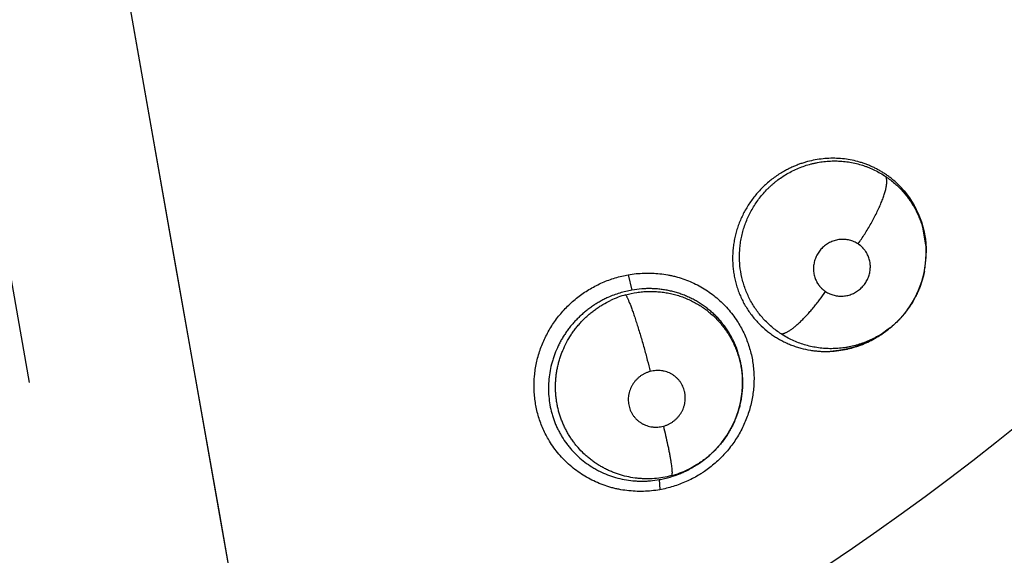
# Model space of a CAD drawing. Units: inches. Extents: x 0.4 to 16.6, y 0.6 to 10.4.
# Drawn here: x 4.4 to 4.6, y 8.3 to 8.4 of the extents above; entities that cross this region are included whole.
import ezdxf

# ---------------------------------------------------------------- set-up
doc = ezdxf.new("R2010")
doc.units = ezdxf.units.IN
doc.header["$LTSCALE"] = 0.935
doc.header["$MEASUREMENT"] = 0
doc.layers.get('0').update_dxf_attribs({"linetype": 'CONTINUOUS'})
doc.layers.add('AXIS', color=7, linetype='CONTINUOUS')
doc.layers.add('SCHEME_DIMS', color=7, linetype='CONTINUOUS')
doc.dimstyles.new('DIMSTYLE_1', dxfattribs={"dimtxt": 0.1, "dimasz": 0.1875, "dimexe": 0.125, "dimexo": 0.0625, "dimgap": 0.1, "dimtad": 0, "dimtih": 1, "dimtoh": 1, "dimdec": 1, "dimlfac": 1.3333333333, "dimzin": 4, "dimdsep": 46, "dimtxsty": 'STANDARD', "dimblk": '_FILLED', "dimblk1": '_FILLED', "dimblk2": '_FILLED', "dimcen": 0.09, "dimadec": 3, "dimazin": 1, "dimtp": 0.1, "dimtm": 0.1, "dimtfac": 1, "dimtdec": 3, "dimtofl": 0, "dimtmove": 0, "dimatfit": 3, "dimldrblk": '_FILLED', "dimfxl": 1, "dimtolj": 1, "dimtzin": 4, "dimarcsym": 0})

# ---------------------------------------------------------------- blocks, each defined once
blk = doc.blocks.new('_FILLED')
at = {"color": 0, "linetype": 'BYBLOCK'}
blk.add_solid([(0, 0), (-1, 0.1666666667), (-1, -0.1666666667)], dxfattribs=at)
blk = doc.blocks.new('*D5')
at = {"layer": 'SCHEME_DIMS', "color": 7, "linetype": 'CONTINUOUS'}
for p, q in [((4.3327511489, 9.450059903), (7.0286730684, 9.450059903)), ((6.9036730684, 9.450059903), (6.9036730684, 7.4976993439)), ((6.9036730684, 5.2453387848), (6.9036730684, 7.0476993439)), ((4.4833519129, 5.2453387848), (7.0286730684, 5.2453387848))]:
    blk.add_line(p, q, dxfattribs=at)
at = {"layer": 'SCHEME_DIMS', "color": 7, "linetype": 'CONTINUOUS', "xscale": 0.1875, "yscale": 0.1875, "zscale": 0.1875}
for p, rotation in [((6.9036730684, 9.450059903), 90), ((6.9036730684, 5.2453387848), 270)]:
    blk.add_blockref('_FILLED', p, dxfattribs=dict(at, rotation=rotation))
at = {"layer": 'SCHEME_DIMS', "color": 7, "linetype": 'CONTINUOUS', "insert": (6.8536730684, 7.3976993439), "char_height": 0.1, "width": 0.6, "attachment_point": 2, "line_spacing_factor": 0.9}
blk.add_mtext('142,4\\P[5.61]', dxfattribs=at)

msp = doc.modelspace()

# ---------------------------------------------------------------- linework, layer by layer
at = {"color": 7, "linetype": 'CONTINUOUS'}
for p, q in [((4.3805064744, 8.5579691874), (4.4082098739, 8.4008491638)), ((4.3897926031, 8.5052327443), (4.4207374853, 8.3298283527)), ((4.3863598808, 8.3655512594), (4.3659960374, 8.4810403541)), ((4.4082098739, 8.4008491638), (4.4108050424, 8.3861315225)), ((4.5354171913, 8.3956006834), (4.5337800832, 8.3979289739)), ((4.5374676569, 8.3887716092), (4.5369606731, 8.3918581964)), ((4.5375045517, 8.3875484861), (4.537503834, 8.3877698272)), ((4.4108050424, 8.3861315225), (4.4183572442, 8.3432997182)), ((4.537405858, 8.3856325629), (4.5375034351, 8.3871777284)), ((4.5375034351, 8.3871777284), (4.5375051631, 8.3875052075)), ((4.5375045517, 8.3875484861), (4.5375049006, 8.3874977222)), ((4.4872865708, 8.3837667975), (4.4879122228, 8.3811682306)), ((4.5311259456, 8.3745580143), (4.5299389457, 8.373680985)), ((4.5314445384, 8.3748092843), (4.5311280956, 8.3745551044)), ((4.5314644912, 8.3748253384), (4.5314507849, 8.3748143047)), ((4.5064797629, 8.3640630102), (4.5065031144, 8.3643265654)), ((4.5064797629, 8.3640630102), (4.5064772502, 8.3640343325)), ((4.4988057663, 8.3516690127), (4.4974716627, 8.350887163)), ((4.4989714406, 8.351787211), (4.4988057663, 8.3516690127)), ((4.4992717856, 8.3519767346), (4.4989384007, 8.3517561766)), ((4.4992991317, 8.3519948565), (4.4992717854, 8.3519767351)), ((4.4974716627, 8.350887163), (4.4960750947, 8.3502293854)), ((4.4925051412, 8.3491823297), (4.4925852945, 8.347490115)), ((4.4183572442, 8.3432997182), (4.4207387866, 8.3298090874))]:
    msp.add_line(p, q, dxfattribs=at)
for points in [[(4.5337772987, 8.3979197021), (4.5346920396, 8.3967358111), (4.5354883114, 8.3954680753), (4.5361640866, 8.3941156543), (4.536707154, 8.3927039629), (4.5371099629, 8.391250238), (4.5373729834, 8.3897516262), (4.5374949166, 8.3882211735), (4.5374883982, 8.3877700502)], [(4.5314503194, 8.3748126034), (4.5317573391, 8.3750656833), (4.5328741066, 8.3761048131), (4.5338902038, 8.377245515), (4.5347962903, 8.3784754592), (4.5355795916, 8.3797814527), (4.5362408422, 8.3811650874), (4.5367709603, 8.3826136079), (4.5371606165, 8.3841064359), (4.537405858, 8.3856325629)], [(4.5299389457, 8.373680985), (4.5286131818, 8.3728756667), (4.5272245298, 8.3721979855), (4.5257846643, 8.3716504254), (4.5243102666, 8.3712392592), (4.5228106417, 8.370965914), (4.5212966574, 8.3708328529)], [(4.5064602515, 8.3675910668), (4.5065633135, 8.3660617984), (4.5065189193, 8.3645184913)], [(4.4992738482, 8.3519783551), (4.4997285329, 8.3522903342), (4.5009182138, 8.3532215304), (4.5020120394, 8.3542566815), (4.5030055853, 8.3553910906), (4.5038933083, 8.356614782), (4.5046613649, 8.3579099787), (4.505302551, 8.3592683177), (4.505817505, 8.3606906733), (4.5061971277, 8.3621512221), (4.506436433, 8.3636312139), (4.5064771072, 8.3640322514)]]:
    msp.add_lwpolyline(points, dxfattribs=at)
for centre, radius, start, end in [((4.5220307096, 8.3879288212), 0.015428896, 40.4018438084, 45.1404820114), ((4.5220430595, 8.3879273646), 0.0154190539, 29.4044902172, 29.8447605865), ((4.5219362275, 8.3878357832), 0.0155535775, 14.9879915809, 16.1410736585), ((4.5210426988, 8.3876820702), 0.0164610554, 2.202367323, 3.795118723), ((4.5210793845, 8.3876835252), 0.0164243409, 1.4924998374, 2.202213244), ((4.5211411528, 8.3876849976), 0.0163625552, 0.1975747527, 1.4929795225), ((4.5213157334, 8.3874284626), 0.016189631, 352.2175729356, 359.2156644763), ((4.5215020426, 8.3874265981), 0.0160033138, 359.2132085139, 0.1801624967), ((4.5215718741, 8.3874006376), 0.0159320833, 348.78709141, 352.1919831894), ((4.4911818491, 8.3648206193), 0.0161395964, 105.5229559436, 115.191912488), ((4.5214084627, 8.3873910275), 0.0160834295, 323.7598042423, 327.5715386305), ((4.5202622653, 8.3880889677), 0.0173559175, 301.8091000627, 308.7967021899), ((4.5213554535, 8.3873894507), 0.0161272738, 300.7742316986, 307.2902050053), ((4.521471936, 8.3872296961), 0.015929606, 307.3050125964, 308.2793475486), ((4.5214781155, 8.3872218249), 0.0159195989, 308.2794384887, 308.7903142489), ((4.5214789192, 8.3872208161), 0.0159183091, 308.8536721593, 309.4860719907), ((4.5205087657, 8.3877034768), 0.0168983926, 300.5445582965, 300.8908035019), ((4.520488479, 8.3877373202), 0.0169378505, 300.8909176542, 301.7857988906), ((4.5205893919, 8.3873046911), 0.0164932515, 272.4174609292, 282.7147818538), ((4.5205244283, 8.3876300489), 0.0168249313, 282.6867211881, 282.9109775573), ((4.4906282137, 8.3657588093), 0.0159381029, 0.1074672611, 6.5344730343), ((4.2680467945, 8.7118742181), 0.453989601, 231.2721974186, 310.208950688), ((4.490243286, 8.365766369), 0.0163234031, 354.7472708274, 355.1971606564), ((4.4903224034, 8.3657599872), 0.0162440292, 355.1962265825, 357.4775300996), ((4.4904049676, 8.365755665), 0.0161613548, 357.4799557661, 0.1171297062), ((4.4893507907, 8.3662729015), 0.0173974112, 296.3765583031, 303.3483054056), ((4.4904050369, 8.3653716423), 0.0160634783, 295.5329893713, 302.0800931896), ((4.4894607106, 8.3661030936), 0.0171951372, 303.3533937925, 303.599497323), ((4.4902837252, 8.3655613638), 0.0162886597, 302.0872207445, 303.4894433006), ((4.4904323018, 8.3652942447), 0.0159818898, 284.9545828957, 295.5643874163), ((4.4895253857, 8.3659441405), 0.0170253732, 292.6247440222, 294.077084852), ((4.4895511319, 8.3658860464), 0.0169618299, 294.0777406709, 295.5881822075), ((4.4895599261, 8.3658674113), 0.0169412243, 295.5885784591, 296.3521519681)]:
    msp.add_arc(centre, radius, start, end, dxfattribs=at)
for points, knots in [([(4.5329138042, 8.3988654151), (4.5326081896, 8.3991696278), (4.5321312499, 8.3996064303), (4.5314615427, 8.4001462476), (4.5309441916, 8.4005287495), (4.5304111414, 8.4008896603), (4.5298624194, 8.4012291172), (4.529297774, 8.4015466455), (4.5287177601, 8.4018413449), (4.5281245462, 8.4021124628), (4.5275210498, 8.4023590157), (4.5269092431, 8.4025800589), (4.5260830467, 8.402840347), (4.525027352, 8.4031016018), (4.5237331251, 8.4033102173), (4.522420458, 8.4034150846), (4.5211019832, 8.4034147687), (4.5197857902, 8.4033061546), (4.5184772507, 8.4030924185), (4.5173999157, 8.4028267554), (4.5165514754, 8.4025632856), (4.5159243032, 8.4023409196), (4.5153071574, 8.4020944036), (4.5146999376, 8.4018240536), (4.5141023539, 8.4015293576), (4.5137114024, 8.4013168999), (4.5135175887, 8.4012066019)], [0, 0, 0, 0, 0.0616506055, 0.0923208649, 0.1229556426, 0.1536080354, 0.1843305912, 0.2151781923, 0.2461969766, 0.2773177026, 0.308401568, 0.3393758237, 0.3702936874, 0.4322166408, 0.4946651917, 0.5575153353, 0.620287092, 0.6829595748, 0.7461236862, 0.8096534847, 0.8414167577, 0.873112257, 0.9047632034, 0.9364050385, 0.9681176011, 1, 1, 1, 1]), ([(4.5140160854, 8.4007603069), (4.5143352267, 8.400948283), (4.5149871947, 8.4013024755), (4.5159982879, 8.4017643871), (4.5170363183, 8.4021537671), (4.5179192996, 8.4024170858), (4.5186342944, 8.4025895589), (4.5193570681, 8.4027370117), (4.5202708303, 8.4028739668), (4.5213741683, 8.4029622301), (4.5224765819, 8.4029731968), (4.5235730106, 8.4029055897), (4.5246620948, 8.4027595036), (4.5257399555, 8.4025364879), (4.5266233774, 8.4022880917), (4.5273156505, 8.4020522442), (4.5279949211, 8.4017934895), (4.5288252397, 8.4014260179), (4.5297890465, 8.4009147003), (4.5304063952, 8.4005282529), (4.5307085606, 8.4003238746)], [0, 0, 0, 0, 0.0630831383, 0.1262511186, 0.1891793366, 0.2517574396, 0.2830448473, 0.3144247965, 0.3773710856, 0.4402753001, 0.5027957369, 0.5649824069, 0.6272099887, 0.6897870972, 0.7522992924, 0.7833628304, 0.8143239066, 0.8760785834, 0.9378694302, 1, 1, 1, 1]), ([(4.5135175888, 8.401206602), (4.5132383595, 8.4010476947), (4.5126894667, 8.4007146518), (4.5118968012, 8.4001719797), (4.5111383704, 8.3995878213), (4.5104154316, 8.3989629342), (4.5097278423, 8.3982972631), (4.5090766933, 8.3975926197), (4.508464496, 8.3968527882), (4.5078950749, 8.3960825295), (4.5073716059, 8.3952852357), (4.5068956476, 8.3944624291), (4.5064670614, 8.3936140289), (4.5061496198, 8.3928867834), (4.5059195821, 8.3922938149), (4.5057594878, 8.3918443885), (4.5056125878, 8.3913919109), (4.505435082, 8.390786653), (4.5052463435, 8.3900242254), (4.5050717245, 8.3890998994), (4.50495022, 8.3881672639), (4.504882295, 8.387228173), (4.5048684646, 8.3862870204), (4.5049087422, 8.385349846), (4.5050030413, 8.3844210859), (4.5051506573, 8.383502681), (4.5053175425, 8.3827462082), (4.5054780198, 8.3821467814), (4.5056568825, 8.3815504147), (4.5059126901, 8.3808163335), (4.5062692767, 8.3799580036), (4.5066746723, 8.379126282), (4.5071288093, 8.3783215513), (4.5076316474, 8.3775436819), (4.508365053, 8.3765444408), (4.5089820788, 8.3758437665), (4.5094201638, 8.3754039846)], [0, 0, 0, 0, 0.0319493055, 0.063807351, 0.0954825692, 0.1270978306, 0.1587831378, 0.1906029394, 0.2224596442, 0.254229797, 0.2858103458, 0.317257575, 0.3487053937, 0.3802837061, 0.3961225956, 0.4119477449, 0.427720893, 0.44342407, 0.4746648731, 0.5057834069, 0.5369201744, 0.5681419225, 0.5993629009, 0.6304704925, 0.661372138, 0.6921442793, 0.7229223808, 0.7383599914, 0.753844825, 0.78482952, 0.8156175332, 0.8462210287, 0.8767848634, 0.9074526535, 0.9382704831, 1, 1, 1, 1]), ([(4.5130584191, 8.373771281), (4.5125045218, 8.374131924), (4.5117086283, 8.3747281951), (4.5107325602, 8.3756162505), (4.5100467944, 8.3763254882), (4.5094090388, 8.3770771285), (4.5088192812, 8.3778714732), (4.50827915, 8.3787052372), (4.507792283, 8.3795722728), (4.5073634969, 8.3804674344), (4.506992183, 8.3813875423), (4.5066790034, 8.3823329478), (4.5063409929, 8.3836235141), (4.5061261574, 8.3849455426), (4.5060493135, 8.3861118489), (4.506036814, 8.3867791326), (4.5060450992, 8.387449626), (4.5060955159, 8.3882912544), (4.5062204811, 8.389297817), (4.5064074653, 8.390295336), (4.5066564924, 8.3912774937), (4.5069677825, 8.3922425434), (4.5073413898, 8.393189899), (4.5077753712, 8.3941164882), (4.5082666256, 8.3950164157), (4.5088123583, 8.3958831453), (4.5094114343, 8.3967124318), (4.5100634893, 8.3975030988), (4.5106496992, 8.3981282335), (4.5111433015, 8.3986075424), (4.5115250899, 8.3989557385), (4.5119167174, 8.3992907374), (4.5124508416, 8.3997186461), (4.513143203, 8.4002207666), (4.5137212561, 8.4005866507), (4.5140160855, 8.400760307)], [0, 0, 0, 0, 0.0614996372, 0.0921933972, 0.1227308828, 0.153225419, 0.1838500703, 0.2147212455, 0.2455990597, 0.2763094982, 0.3070113938, 0.3378600123, 0.3689096788, 0.4310812429, 0.4620845857, 0.4776071072, 0.4931698505, 0.5244679752, 0.5559998429, 0.5874853368, 0.6188388719, 0.6502143783, 0.6817714147, 0.7135309594, 0.7453571526, 0.7771092189, 0.8087685953, 0.840481724, 0.8724047431, 0.8884508673, 0.9044915743, 0.9204755885, 0.9363947854, 0.968162299, 1, 1, 1, 1]), ([(4.5260451711, 8.3889646904), (4.5262319985, 8.3892337647), (4.5266053741, 8.3897842713), (4.5271534347, 8.3906316792), (4.5276916587, 8.3915072156), (4.5282119256, 8.3924005904), (4.528705283, 8.3933001823), (4.5291635514, 8.3941930464), (4.5295783516, 8.3950660327), (4.5298875068, 8.3957776147), (4.530106873, 8.3963270225), (4.5302537881, 8.396718792), (4.5303855919, 8.3970961584), (4.5305018986, 8.3974578325), (4.5306023649, 8.3978027075), (4.5306869872, 8.3981298148), (4.5307558382, 8.3984383732), (4.5308090136, 8.3987276811), (4.530846611, 8.398997228), (4.5308690509, 8.3992466808), (4.5308768053, 8.3994759207), (4.5308703595, 8.3996848628), (4.5308501063, 8.3998736972), (4.5308076958, 8.4000883138), (4.5307549268, 8.4002368242), (4.5307085934, 8.4003238524)], [0, 0, 0, 0, 0.078278118, 0.1589388633, 0.2411399061, 0.323846801, 0.4059591584, 0.4862857845, 0.5636356825, 0.6368840913, 0.6716359293, 0.7049928944, 0.7368603315, 0.7671455569, 0.7957678378, 0.8226861514, 0.8478715729, 0.871299189, 0.8929589114, 0.9128837853, 0.9311231084, 0.9477358611, 0.9628010277, 0.9764398513, 1, 1, 1, 1]), ([(4.5307085606, 8.4003238746), (4.5309706657, 8.4001465921), (4.5314822361, 8.3997771979), (4.5322119303, 8.3991782653), (4.532900738, 8.398537889), (4.5335493785, 8.3978569789), (4.5341567401, 8.3971355714), (4.534719376, 8.3963766893), (4.5352347345, 8.3955867679), (4.5356993112, 8.394770299), (4.5361120185, 8.3939288773), (4.536473026, 8.3930625699), (4.536782158, 8.3921735177), (4.5370387659, 8.3912662342), (4.5372413534, 8.3903466351), (4.5373884229, 8.3894190768), (4.5374793048, 8.3884857057), (4.5375025044, 8.3878610718), (4.5375048918, 8.3875484136)], [0, 0, 0, 0, 0.0630762559, 0.1256862643, 0.1880636031, 0.2504343234, 0.3130301278, 0.3759251904, 0.438631968, 0.5009259299, 0.5630635126, 0.6253307094, 0.6878919292, 0.7505811603, 0.8131722151, 0.8754884337, 0.9376738691, 1, 1, 1, 1]), ([(4.5368766847, 8.3921597296), (4.5367929574, 8.3924490285), (4.5366082827, 8.3930239529), (4.5362811897, 8.3938703237), (4.5359059835, 8.3946977093), (4.5356241713, 8.3952343472), (4.535475759, 8.3954976888)], [0, 0, 0, 0, 0.2490704501, 0.4990611547, 0.7500101332, 1, 1, 1, 1]), ([(4.5260521521, 8.3889559478), (4.5258267233, 8.3890954069), (4.5253527881, 8.3893435053), (4.5245927033, 8.3896066003), (4.5239274086, 8.3897208029), (4.5233879029, 8.3897383552), (4.5228454226, 8.389707357), (4.5221723888, 8.3895801051), (4.5215281909, 8.3893428718), (4.5210408235, 8.3890907537), (4.520575508, 8.3887991607), (4.5201472141, 8.3884519817), (4.5197658601, 8.3880577213), (4.5195050922, 8.3877401518), (4.5192720047, 8.3874025966), (4.5190006275, 8.3869297965), (4.5187359475, 8.3863015133), (4.5185765854, 8.3856401087), (4.5185163316, 8.3851029911), (4.5185016115, 8.3845656949), (4.5185544463, 8.384029782), (4.5186746161, 8.3835091073), (4.5187980518, 8.3831292841), (4.5189547377, 8.3827628631), (4.5190812862, 8.3825294516), (4.5191494856, 8.3824158821)], [0, 0, 0, 0, 0.061307107, 0.123206926, 0.1853417225, 0.2165560318, 0.2478920585, 0.3108655835, 0.3741702187, 0.4058996398, 0.4376409018, 0.5010599894, 0.5327537489, 0.5643974586, 0.5959828303, 0.6275135435, 0.6903571984, 0.7529248217, 0.7841151365, 0.8152254072, 0.8771229267, 0.9079541719, 0.9386934974, 0.9693617717, 1, 1, 1, 1]), ([(4.5276400439, 8.3871225446), (4.5275961324, 8.3872149332), (4.5275018514, 8.3873971184), (4.5272884685, 8.3877487484), (4.5270403524, 8.3880785894), (4.5267608807, 8.3883801208), (4.5265372077, 8.3885912699), (4.5262990069, 8.3887874147), (4.5261312599, 8.3889073908), (4.5260451613, 8.3889646969)], [0, 0, 0, 0, 0.1244632815, 0.2493499227, 0.5002007736, 0.6248298093, 0.74929414, 0.8741582144, 1, 1, 1, 1]), ([(4.5276413112, 8.3871231962), (4.5275515071, 8.3873065968), (4.5273452627, 8.3876611047), (4.5269691226, 8.3881470246), (4.5265372728, 8.3885828537), (4.526217962, 8.3888381), (4.5260521521, 8.3889559478)], [0, 0, 0, 0, 0.2501429498, 0.5005160915, 0.75081731, 1, 1, 1, 1]), ([(4.5205581544, 8.3809146323), (4.5207768791, 8.3807793663), (4.5212359319, 8.3805378023), (4.5218484569, 8.3803211162), (4.5223566255, 8.3802064021), (4.5226801588, 8.3801611856), (4.5229409595, 8.3801421432), (4.5232031766, 8.3801347466), (4.5235321043, 8.3801470437), (4.523925153, 8.3801952306), (4.5243142264, 8.3802758918), (4.5246965377, 8.3803880917), (4.5250693216, 8.3805308699), (4.5254298392, 8.380703411), (4.5258903686, 8.3809713796), (4.5263177253, 8.3812931644), (4.5267027738, 8.3816609376), (4.5269688272, 8.3819583117), (4.5272100125, 8.3822753696), (4.5274242988, 8.3826103906), (4.527610784, 8.3829609015), (4.527821011, 8.3834447407), (4.5279731823, 8.3839510365), (4.5280633229, 8.3844685787), (4.5281110009, 8.3849891927), (4.5280907756, 8.3856420278), (4.5279398372, 8.3864070578), (4.5277544654, 8.386892109), (4.5276413112, 8.3871231962)], [0, 0, 0, 0, 0.0612509657, 0.1230878238, 0.1541245576, 0.185211504, 0.2007862996, 0.2163872514, 0.2476709172, 0.2790769051, 0.3105945979, 0.3422017883, 0.3738700043, 0.4055698543, 0.4372837511, 0.5006691638, 0.5323581742, 0.5640056066, 0.5955991078, 0.6271361314, 0.658621868, 0.6900549038, 0.7526835145, 0.7839123477, 0.8150648406, 0.8770780867, 0.9387176619, 1, 1, 1, 1]), ([(4.5371998357, 8.3843025587), (4.5371030096, 8.3838138444), (4.5369234838, 8.3830856353), (4.5366171671, 8.3821338709), (4.5363537, 8.3814289361), (4.5360578466, 8.3807371065), (4.5356227508, 8.3798374877), (4.5352508651, 8.3791866469), (4.5349838688, 8.3787663504)], [0, 0, 0, 0, 0.2492717574, 0.3745480714, 0.5001304323, 0.6256579836, 0.7508692787, 1, 1, 1, 1]), ([(4.4738295355, 8.3559838891), (4.4734583221, 8.3566201609), (4.4727956983, 8.3579423552), (4.4721790357, 8.3596854875), (4.4718166531, 8.361118828), (4.4716111865, 8.3622109465), (4.4714736384, 8.3633153821), (4.4713813844, 8.3647997448), (4.471425465, 8.3662927583), (4.4716038916, 8.3677748901), (4.4718050027, 8.3688801459), (4.4720729713, 8.369973409), (4.4724074802, 8.3710506258), (4.4728066991, 8.3721081424), (4.473423089, 8.3734877664), (4.4741617917, 8.3748131937), (4.4750135204, 8.3760678803), (4.4757086298, 8.3769720217), (4.4764568286, 8.377834698), (4.4775212559, 8.378925458), (4.4786812251, 8.3799211326), (4.4799232919, 8.3808073871), (4.4808943656, 8.3814149123), (4.4819008827, 8.3819620162), (4.4832821805, 8.3826101047), (4.4850703807, 8.3832669877), (4.4865495085, 8.3836287942), (4.4872941502, 8.3837672542)], [0, 0, 0, 0, 0.0611940415, 0.1224842315, 0.1531943425, 0.1839442148, 0.2147396815, 0.2455879276, 0.3074312723, 0.3384575648, 0.3695447176, 0.4006940252, 0.4319085198, 0.4631898304, 0.4945361641, 0.5573798462, 0.5888945845, 0.6204571759, 0.6520618252, 0.6836992817, 0.7470094137, 0.7786971142, 0.8103947338, 0.8421016933, 0.8738052503, 0.9370811263, 1, 1, 1, 1]), ([(4.4872941502, 8.3837672542), (4.48817404, 8.3839114671), (4.4895102727, 8.3840432454), (4.4912940732, 8.3840402098), (4.4926269813, 8.3839458023), (4.4937272969, 8.3837878967), (4.4945964593, 8.3836125504), (4.4954557975, 8.3834048785), (4.4965124891, 8.3830854355), (4.498154559, 8.3824523224), (4.4997190738, 8.381640508), (4.5011755237, 8.3806657326), (4.5022084278, 8.3798574874), (4.503177529, 8.378976814), (4.5040782553, 8.3780283518), (4.5049058499, 8.3770169578), (4.5054058663, 8.3763036422), (4.5056419586, 8.375938324)], [0, 0, 0, 0, 0.1265795846, 0.1899017736, 0.2530989995, 0.3161155126, 0.3475548137, 0.3789474368, 0.4415981998, 0.5041024876, 0.6286243501, 0.6907339825, 0.7527303032, 0.8146360557, 0.8764698436, 0.9382501048, 1, 1, 1, 1]), ([(4.4879122299, 8.3811682318), (4.4875629905, 8.3811070167), (4.4868672533, 8.3809616216), (4.4854996142, 8.3805849828), (4.4845013614, 8.3802079317), (4.4838562286, 8.3799165959)], [0, 0, 0, 0, 0.2500434299, 0.5008034248, 1, 1, 1, 1]), ([(4.4868624987, 8.3803714964), (4.4874760138, 8.3805412979), (4.4884125259, 8.3807398393), (4.4896738915, 8.3808922269), (4.4906205481, 8.3809496191), (4.491565454, 8.3809493911), (4.4925085553, 8.3808914071), (4.4934487649, 8.3807757883), (4.4943808387, 8.3806041768), (4.4952978223, 8.3803769757), (4.4961948133, 8.3800950668), (4.4970715613, 8.3797603158), (4.4979272158, 8.3793721905), (4.4987584963, 8.3789321353), (4.4995603018, 8.3784426003), (4.5003278398, 8.377907218), (4.5010592008, 8.377328081), (4.5017531704, 8.376704916), (4.5024091119, 8.3760393317), (4.5030245656, 8.3753351529), (4.5035955605, 8.3745971163), (4.5041189103, 8.3738284889), (4.50459323, 8.3730312183), (4.5050183561, 8.372206037), (4.5053937589, 8.3713546676), (4.5057187139, 8.3704810176), (4.5059915947, 8.3695906714), (4.5062106862, 8.36868842), (4.5063747921, 8.3677759846), (4.5064848127, 8.3668540346), (4.5065595851, 8.3656152634), (4.5065334451, 8.3646814725), (4.5064798071, 8.3640630329)], [0, 0, 0, 0, 0.0636944095, 0.0954839971, 0.1270786246, 0.1585255329, 0.1899714181, 0.2215615561, 0.2532518312, 0.2847427692, 0.3160270225, 0.3472724867, 0.3785873611, 0.4099788694, 0.4413249422, 0.4725258276, 0.5035566673, 0.5346091677, 0.5657899251, 0.5970019836, 0.6281301016, 0.6591000272, 0.6899859134, 0.7208951725, 0.7519214704, 0.7830297482, 0.8141074667, 0.8450438085, 0.8758741482, 0.906813967, 0.9378883116, 1, 1, 1, 1]), ([(4.5064627758, 8.3675725812), (4.5064323933, 8.3678376687), (4.5063582658, 8.3683668731), (4.5062071596, 8.3691550825), (4.5060152767, 8.3699361096), (4.5057073275, 8.370960421), (4.5053235702, 8.3719573049), (4.5048654748, 8.3729163978), (4.5043581045, 8.3738502307), (4.5037772171, 8.3747450882), (4.5031301461, 8.3755930226), (4.5026132721, 8.3762031133), (4.5020668173, 8.3767840833), (4.5014909472, 8.3773352088), (4.5008859147, 8.3778570681), (4.5002524266, 8.378349202), (4.4995923793, 8.3788091702), (4.4989091317, 8.379234797), (4.4982055495, 8.3796243366), (4.4974835188, 8.3799769354), (4.4967435806, 8.3802930325), (4.49598501, 8.3805721512), (4.4952089286, 8.3808130895), (4.4944196613, 8.3810154125), (4.4936219751, 8.381177881), (4.4928185519, 8.3812995063), (4.4920094908, 8.3813802726), (4.4911943693, 8.3814202636), (4.4903739844, 8.3814196897), (4.4892759343, 8.3813650032), (4.4884547575, 8.3812633265), (4.4879122299, 8.3811682318)], [0, 0, 0, 0, 0.0310301092, 0.062113752, 0.0932962569, 0.1245155398, 0.1864642063, 0.2172639967, 0.2480761862, 0.3100121993, 0.3410744368, 0.3720803159, 0.4029582954, 0.4337874795, 0.464736304, 0.4958372078, 0.527036156, 0.5582545622, 0.5894103716, 0.6205212481, 0.6516601271, 0.6829444126, 0.7144796898, 0.746122907, 0.7776606631, 0.8091109504, 0.8405808221, 0.8721771909, 0.9039805374, 0.9359450008, 1, 1, 1, 1]), ([(4.5130584033, 8.3737712913), (4.5131033678, 8.3737736193), (4.5131970299, 8.3737834692), (4.5133417301, 8.3738118789), (4.5134962113, 8.3738548975), (4.513660435, 8.3739129272), (4.5138343115, 8.3739863329), (4.5140177077, 8.3740753019), (4.5142104135, 8.3741800123), (4.5144121792, 8.3743006242), (4.5146226729, 8.3744372287), (4.5149229762, 8.3746464773), (4.515316617, 8.3749482379), (4.5158038747, 8.3753613476), (4.5163139458, 8.3758314557), (4.5168413119, 8.3763540938), (4.5173805748, 8.3769233576), (4.5179257101, 8.3775327583), (4.5184711233, 8.3781748506), (4.5190111135, 8.3788421026), (4.5197154362, 8.3797525928), (4.5202228514, 8.3804522226), (4.520551258, 8.3809236674)], [0, 0, 0, 0, 0.0128079849, 0.02674167, 0.0419037555, 0.0583836232, 0.0762553337, 0.0955648837, 0.1163454109, 0.1386238711, 0.1624167634, 0.1877132401, 0.2427271971, 0.3034325424, 0.369376173, 0.4400018305, 0.514600935, 0.5924022608, 0.6725653019, 0.7542315172, 0.8365592513, 1, 1, 1, 1]), ([(4.520551258, 8.3809236674), (4.5204071138, 8.3810196046), (4.5201303914, 8.3812278573), (4.5197540985, 8.3815831715), (4.5194210982, 8.3819781482), (4.5192308316, 8.3822648356), (4.5191436475, 8.3824133142)], [0, 0, 0, 0, 0.2514255961, 0.5016217316, 0.7499811643, 1, 1, 1, 1]), ([(4.5191494856, 8.3824158821), (4.5192385106, 8.3822676329), (4.5194338044, 8.3819810484), (4.5197708968, 8.3815855495), (4.520145805, 8.3812270934), (4.5204177521, 8.3810140267), (4.5205581544, 8.3809146323)], [0, 0, 0, 0, 0.2503315651, 0.5008098071, 0.7509745938, 1, 1, 1, 1]), ([(4.4838562291, 8.3799165961), (4.4836306432, 8.3798147237), (4.4831835242, 8.3796008229), (4.4825265426, 8.3792501487), (4.4818830481, 8.3788695751), (4.4812543655, 8.3784601803), (4.4806435283, 8.3780240898), (4.4800541847, 8.3775631038), (4.4794879389, 8.3770787639), (4.4789442885, 8.3765718356), (4.4784228653, 8.3760419167), (4.4779240955, 8.3754886738), (4.4774488718, 8.3749130759), (4.4769988473, 8.3743170718), (4.4765760377, 8.3737031439), (4.4761818523, 8.3730738153), (4.4758172135, 8.3724304706), (4.4753703234, 8.3715547708), (4.4749803743, 8.3706502194), (4.4746518672, 8.3697213823), (4.4743649996, 8.3687806751), (4.4740853063, 8.3675894866), (4.4738808448, 8.3661406449), (4.4738091813, 8.3646817193), (4.4738673943, 8.363223927), (4.4740551704, 8.3617827226), (4.4743216534, 8.3606054145), (4.4745995087, 8.3596828927), (4.4748405092, 8.3589989242), (4.475112787, 8.3583259067), (4.4754151155, 8.3576676217), (4.4757468822, 8.357026806), (4.4762277386, 8.3561956432), (4.476766573, 8.3553976395), (4.4773607782, 8.3546388283), (4.4779915666, 8.353906448), (4.4788425016, 8.3530491027), (4.4799555091, 8.3521188867), (4.4809545289, 8.3514340457), (4.4817925692, 8.350940762), (4.4826544937, 8.3504851415), (4.483769184, 8.3499908047), (4.4851599897, 8.3495244313), (4.4865956507, 8.349187152), (4.4878179365, 8.3490137349), (4.488803265, 8.3489428623), (4.4895425657, 8.3489230407), (4.4902827505, 8.3489362147), (4.4912733666, 8.3489984304), (4.492014161, 8.3490956401), (4.4925051412, 8.3491823297)], [0, 0, 0, 0, 0.0158057251, 0.0316380558, 0.047539749, 0.0635298319, 0.079530151, 0.0954506406, 0.1112926976, 0.1270962856, 0.1429019073, 0.1587505522, 0.1746462913, 0.1905506012, 0.206424483, 0.222231686, 0.2379544117, 0.2536293563, 0.2849965681, 0.3007574054, 0.3165243662, 0.3477802249, 0.3787794245, 0.4098312286, 0.4409269996, 0.4718194745, 0.5025123691, 0.5178846807, 0.533323854, 0.5488027161, 0.5642285971, 0.5795638565, 0.5948632783, 0.6255291059, 0.6409437003, 0.6563884095, 0.6872308619, 0.7179560511, 0.7488838959, 0.7644498093, 0.7800340755, 0.8111207904, 0.8421935646, 0.8735701339, 0.9051650758, 0.9209073248, 0.9366332932, 0.9523747656, 0.9681630609, 1, 1, 1, 1]), ([(4.4945564811, 8.3498536505), (4.4940865428, 8.3497280841), (4.4931388201, 8.3495204202), (4.491697284, 8.3493417404), (4.4904893557, 8.3493027184), (4.4895224739, 8.3493393145), (4.4885587797, 8.3494203593), (4.4873678866, 8.3496030604), (4.4859687777, 8.3499551019), (4.4848360552, 8.350356881), (4.483953361, 8.3507402572), (4.4833053801, 8.3510579153), (4.4826749345, 8.3514042252), (4.4820634886, 8.3517789217), (4.4814709147, 8.3521818909), (4.4808966908, 8.3526128393), (4.4803416802, 8.3530713798), (4.4796308807, 8.3537173805), (4.4789668581, 8.3544120063), (4.4783554049, 8.3551492998), (4.4779235706, 8.3557220195), (4.477518047, 8.3563156923), (4.4771395103, 8.3569305422), (4.4767889407, 8.3575642139), (4.4764679696, 8.3582130119), (4.4761783118, 8.3588743235), (4.4759205017, 8.3595473661), (4.4756944618, 8.3602324816), (4.4755001988, 8.3609297651), (4.4753378079, 8.3616382046), (4.4752075019, 8.3623556145), (4.4751098144, 8.3630790086), (4.4750452569, 8.3638054738), (4.4750143955, 8.3645330757), (4.4750174792, 8.3652610421), (4.4750545609, 8.3659896211), (4.4751256957, 8.3667191314), (4.4752306249, 8.3674484067), (4.4753687459, 8.3681742091), (4.4755400165, 8.3688923791), (4.4757439397, 8.3696002239), (4.4759795311, 8.3702974619), (4.4763368272, 8.3712154365), (4.4768649168, 8.3723362027), (4.4774946281, 8.3734065531), (4.4780559972, 8.3742263178), (4.4785039844, 8.3748198555), (4.4789784255, 8.3753919676), (4.4794793222, 8.3759432212), (4.4800074487, 8.3764731052), (4.4805619621, 8.3769798303), (4.4811395054, 8.3774612138), (4.4817368951, 8.3779145737), (4.4823526132, 8.3783382544), (4.4831987152, 8.3788639013), (4.4838607517, 8.3792130779), (4.4843120051, 8.3794251328)], [0, 0, 0, 0, 0.0312318832, 0.0621892472, 0.093144891, 0.1087093852, 0.1242945778, 0.1552211702, 0.1859467951, 0.2167948229, 0.2322673481, 0.2477194192, 0.26311278, 0.2784346554, 0.2937462273, 0.3091071185, 0.324515689, 0.3399524664, 0.3707607597, 0.3861070253, 0.4014365284, 0.4167975075, 0.4322521373, 0.4477788161, 0.4632786405, 0.478711996, 0.494117135, 0.5095374973, 0.5250164671, 0.5405757545, 0.5561875644, 0.5718167475, 0.5874281952, 0.6029991075, 0.6185590652, 0.6341522241, 0.6498226563, 0.6656042681, 0.6814428622, 0.6972442332, 0.7129918457, 0.7287235009, 0.7444816319, 0.7762209526, 0.8081537286, 0.8240986332, 0.8399953143, 0.855882121, 0.8718037474, 0.8878023514, 0.9038997255, 0.92001698, 0.9360600596, 0.9520344975, 0.967986703, 1, 1, 1, 1]), ([(4.4868624685, 8.3803714882), (4.4868884565, 8.3803278103), (4.4869422083, 8.3802326631), (4.4870235153, 8.3800771215), (4.4871109984, 8.3798984473), (4.4872046414, 8.3796961204), (4.4873043704, 8.3794697836), (4.4874516613, 8.3791207714), (4.4876490386, 8.3786242799), (4.4878980413, 8.3779576646), (4.4881657213, 8.3772024584), (4.4884484886, 8.3763668232), (4.4887426051, 8.3754614947), (4.489043495, 8.3744996547), (4.4893467732, 8.3734961086), (4.4896477398, 8.3724666036), (4.4900380031, 8.3710888941), (4.4904914216, 8.3694124459), (4.4908305046, 8.368080173), (4.4909892323, 8.3674353434)], [0, 0, 0, 0, 0.0112108013, 0.0240981478, 0.0387091818, 0.0550886899, 0.0732721989, 0.0932631572, 0.1386453694, 0.1911113081, 0.2502192989, 0.3153749288, 0.3856960334, 0.4601846654, 0.5376712006, 0.6169409659, 0.6967732221, 0.8535185899, 1, 1, 1, 1]), ([(4.5343804848, 8.37788296), (4.5341798102, 8.3776090439), (4.5337613099, 8.3770735509), (4.533086573, 8.3763115813), (4.5323680828, 8.3755949864), (4.5318609437, 8.3751493878), (4.5316012228, 8.3749353965)], [0, 0, 0, 0, 0.2508415275, 0.5016851682, 0.7514018745, 1, 1, 1, 1]), ([(4.5056419586, 8.375938324), (4.5060505752, 8.3753060497), (4.5067866637, 8.3739858751), (4.5074894213, 8.3722317944), (4.5079161037, 8.3707827127), (4.508167317, 8.3696755025), (4.508347791, 8.3685528933), (4.5084936207, 8.3670406119), (4.5084972452, 8.3655145553), (4.5083599873, 8.3639956851), (4.5081864295, 8.3628611278), (4.5079424354, 8.361737193), (4.5076284227, 8.3606281888), (4.507246335, 8.3595380434), (4.5066482448, 8.3581142089), (4.5059209631, 8.3567442007), (4.5050738306, 8.3554460854), (4.5043786846, 8.3545101225), (4.5036272527, 8.3536166211), (4.5025543939, 8.3524863367), (4.5013802263, 8.3514539965), (4.500276702, 8.3506499153), (4.4996251052, 8.350219894), (4.4989601239, 8.3498102758), (4.4981054351, 8.3493371616), (4.4966966343, 8.3486650158), (4.4948704784, 8.34798478), (4.4933578645, 8.3476130091), (4.4925962775, 8.3474722921)], [0, 0, 0, 0, 0.0611813633, 0.1224482954, 0.1531438493, 0.1838770515, 0.214654326, 0.2454836434, 0.3072876295, 0.3382958767, 0.3693665188, 0.4005018483, 0.4317057029, 0.4629792596, 0.4943201573, 0.5571570414, 0.5886717072, 0.620236501, 0.6518459522, 0.683491562, 0.7468289623, 0.7785378366, 0.7943996919, 0.8102656302, 0.8420023744, 0.8737356327, 0.937058521, 1, 1, 1, 1]), ([(4.5094201639, 8.3754039846), (4.5098026264, 8.3750200407), (4.5104082279, 8.3744741705), (4.5112676515, 8.3738128951), (4.5119363003, 8.3733514699), (4.5126266911, 8.3729264831), (4.5133383636, 8.3725385894), (4.5140717297, 8.3721876921), (4.5148265389, 8.3718739752), (4.5155997846, 8.37159825), (4.5166478185, 8.3712840605), (4.5177186725, 8.3710528123), (4.5188030806, 8.3709038522), (4.519625747, 8.3708335959), (4.5204543459, 8.3708052812), (4.5210082085, 8.3708144722), (4.5212850795, 8.3708261182)], [0, 0, 0, 0, 0.1242201492, 0.1864259423, 0.2484891825, 0.310345864, 0.3721716197, 0.4341870156, 0.4966111584, 0.5594527999, 0.6222722122, 0.7473147102, 0.8100362523, 0.8730926616, 0.9364803066, 1, 1, 1, 1]), ([(4.5296070779, 8.3735330567), (4.5292911574, 8.3733447888), (4.5286478322, 8.3729901595), (4.5278169539, 8.3726027356), (4.5271400704, 8.3723290618), (4.5266272296, 8.3721421988), (4.5261079208, 8.3719730684), (4.5254064952, 8.371770871), (4.5246940909, 8.3716047872), (4.5239744589, 8.3714761803), (4.5234326166, 8.3713985674), (4.5228899353, 8.3713400113), (4.5223471447, 8.371300503), (4.5218045232, 8.3712798779), (4.5212619945, 8.3712779314), (4.5207192616, 8.3712949058), (4.5201760639, 8.3713310963), (4.5196330169, 8.3713866046), (4.5189126459, 8.3714855896), (4.5180229443, 8.3716551369), (4.5169758781, 8.3719325986), (4.5159523136, 8.3722835994), (4.5149535111, 8.3727069174), (4.5139842715, 8.3731998631), (4.5133620704, 8.3735735736), (4.5130584191, 8.373771281)], [0, 0, 0, 0, 0.0632631061, 0.1262561957, 0.1575741709, 0.1888361011, 0.2201300346, 0.2515048934, 0.314391023, 0.3458439274, 0.3772389163, 0.4085304486, 0.4397196138, 0.4708382616, 0.5019215871, 0.533027909, 0.564226063, 0.5955507613, 0.6269098414, 0.6892893438, 0.7512141253, 0.8130896456, 0.8752719692, 0.9376694893, 1, 1, 1, 1]), ([(4.5242837383, 8.3712304788), (4.5247050594, 8.3713270592), (4.5255437249, 8.3715536375), (4.5267711327, 8.3719907385), (4.5279617138, 8.3725190147), (4.5287247076, 8.3729305119), (4.5290966689, 8.3731500033)], [0, 0, 0, 0, 0.2493407768, 0.500526983, 0.7508645406, 1, 1, 1, 1]), ([(4.490989242, 8.367435346), (4.4908346844, 8.3673938971), (4.4905294995, 8.3672955938), (4.4900889175, 8.3671060701), (4.4896690141, 8.3668758821), (4.4893393435, 8.3666511252), (4.4890885292, 8.3664528194), (4.4888474105, 8.3662431409), (4.4885665163, 8.3659608791), (4.4882632062, 8.3655925525), (4.4879966115, 8.3651972222), (4.4877693097, 8.3647795038), (4.4875840402, 8.3643438566), (4.4874651539, 8.3639686221), (4.4873923847, 8.363662429), (4.4873345251, 8.3633541863), (4.4872903582, 8.3629663294), (4.4872839902, 8.36249906), (4.4873237284, 8.3620340923), (4.4874080389, 8.3615762333), (4.4875372621, 8.3611306118), (4.4876821303, 8.3607726109), (4.4878192347, 8.3604955513), (4.4879697549, 8.3602259145), (4.4881830305, 8.3599045592), (4.4884766981, 8.3595464856), (4.4888058862, 8.3592193098), (4.4891069079, 8.3589755717), (4.4893611656, 8.3587997167), (4.4896250063, 8.3586365557), (4.4899714739, 8.3584574407), (4.4904068703, 8.3582841587), (4.4908583268, 8.3581551041), (4.4912444605, 8.3580860153), (4.4915579344, 8.3580534124), (4.4918737882, 8.3580360084), (4.492269287, 8.3580437966), (4.492741649, 8.3580990391), (4.4930520974, 8.3581665312), (4.4932059657, 8.3582077951)], [0, 0, 0, 0, 0.0318806633, 0.0637611674, 0.0954192872, 0.1271374951, 0.1431220709, 0.1591015559, 0.1907777361, 0.2223288855, 0.2540240046, 0.2856303159, 0.3169288832, 0.3482012783, 0.3639189291, 0.3796092065, 0.4106653371, 0.4415559287, 0.472560717, 0.5034911993, 0.5341598281, 0.5648437226, 0.5802914109, 0.5957260806, 0.6263441716, 0.6569890783, 0.6878351756, 0.7186535191, 0.7340139388, 0.7494041471, 0.7804336352, 0.8115788401, 0.8426168341, 0.8738225629, 0.889589727, 0.9053865924, 0.9368233271, 0.9682615318, 1, 1, 1, 1]), ([(4.4932059657, 8.3582077951), (4.4933601407, 8.3582491432), (4.4936638679, 8.3583464603), (4.4941031669, 8.358535624), (4.4944530321, 8.3587273126), (4.4947217401, 8.3589009029), (4.4949818996, 8.3590867854), (4.4952891291, 8.3593408164), (4.4956263152, 8.3596794809), (4.4959297435, 8.3600486258), (4.496197143, 8.360443468), (4.4964246975, 8.360860355), (4.4965792626, 8.3612238028), (4.4966817558, 8.3615224435), (4.4967478759, 8.3617496646), (4.496802533, 8.3619786847), (4.4968601057, 8.3622855185), (4.496904248, 8.362673558), (4.4969113028, 8.3631415656), (4.4968788003, 8.3635296379), (4.4968301642, 8.3638355407), (4.49676631, 8.3641379569), (4.4966579449, 8.3645097051), (4.496485071, 8.3649401398), (4.4962702214, 8.3653500099), (4.4960144419, 8.3657355666), (4.4957203222, 8.3660939138), (4.4954463884, 8.3663671484), (4.4952117203, 8.3665677395), (4.4950282513, 8.3667089294), (4.4948372436, 8.3668411508), (4.494572796, 8.3670051379), (4.4942268479, 8.3671848266), (4.4937918015, 8.367357703), (4.4934157845, 8.3674652867), (4.4931081712, 8.3675286507), (4.4927967327, 8.3675771042), (4.4924036785, 8.3676088631), (4.4919293066, 8.367599638), (4.4914556605, 8.3675440656), (4.4911434785, 8.3674767086), (4.4909892419, 8.367435346)], [0, 0, 0, 0, 0.0318013691, 0.0634229209, 0.095156597, 0.1111479319, 0.1271353182, 0.1588385875, 0.190439009, 0.2222016624, 0.2538993736, 0.2853044939, 0.3166791893, 0.3324508848, 0.3481894906, 0.3638066642, 0.3793398293, 0.4103664617, 0.4414796136, 0.4724457416, 0.4878145189, 0.5031673947, 0.5340006859, 0.5648220977, 0.595431881, 0.6260354281, 0.6568391722, 0.6876424585, 0.7029759601, 0.718321117, 0.733744539, 0.7492376424, 0.7802923855, 0.8112636353, 0.8423560868, 0.8580692012, 0.8738130512, 0.9051284696, 0.9364915563, 0.9681860386, 1, 1, 1, 1]), ([(4.5064772936, 8.3640343544), (4.5064507558, 8.363734685), (4.5063806362, 8.3631370442), (4.506225329, 8.3622470361), (4.5060191701, 8.361364397), (4.5057622507, 8.3604921033), (4.5054576125, 8.3596353402), (4.5051066602, 8.3587996811), (4.5047099338, 8.3579873236), (4.5042673051, 8.3571979182), (4.5037796011, 8.3564323379), (4.5032493439, 8.3556930875), (4.5026798803, 8.3549844949), (4.5020740469, 8.3543105739), (4.5014331214, 8.35367373), (4.5007573054, 8.3530742135), (4.500046606, 8.352511904), (4.4995516447, 8.3521629132), (4.4992988777, 8.3519949537)], [0, 0, 0, 0, 0.0622679551, 0.1244694854, 0.1869033615, 0.2497691738, 0.3125857976, 0.3750155856, 0.437267487, 0.4996056383, 0.5622379821, 0.6250509642, 0.6878127418, 0.7502999285, 0.8125181382, 0.8747237794, 0.9371855683, 1, 1, 1, 1]), ([(4.4932059552, 8.3582077923), (4.4933355625, 8.3576800687), (4.4935843995, 8.3566377719), (4.4938724467, 8.355346785), (4.4940802544, 8.354350358), (4.4942185779, 8.3536509091), (4.4943401711, 8.3529947011), (4.4944436267, 8.3523892112), (4.4945277346, 8.3518408313), (4.4945918644, 8.3513549554), (4.4946299377, 8.3509907262), (4.494649345, 8.3507334804), (4.4946581754, 8.3505668815), (4.4946620093, 8.3504179158), (4.4946609763, 8.350286554), (4.494655225, 8.3501726598), (4.4946449218, 8.350076019), (4.4946301783, 8.3499963514), (4.4946135458, 8.3499408145), (4.4945975034, 8.3499051521), (4.4945819549, 8.3498785156), (4.4945673663, 8.3498617499), (4.4945564484, 8.3498536418)], [0, 0, 0, 0, 0.1913154105, 0.3772582507, 0.465666679, 0.5496672178, 0.6282751439, 0.7006221134, 0.7659212815, 0.8235872591, 0.8731527019, 0.8948274035, 0.9144064713, 0.9318830586, 0.9472829398, 0.9606449848, 0.9720180049, 0.9814738903, 0.9891380466, 0.9923582747, 0.9952121351, 1, 1, 1, 1]), ([(4.4925962775, 8.3474722921), (4.4916834777, 8.3473195723), (4.4902953552, 8.3471852902), (4.4884434254, 8.3472025117), (4.4870603237, 8.347315564), (4.4859199611, 8.3474951044), (4.4850203456, 8.3476910448), (4.4841319387, 8.3479214041), (4.4830414986, 8.3482730829), (4.4817719761, 8.3487934524), (4.4805489213, 8.3494080042), (4.4793790928, 8.3501127881), (4.4782693077, 8.3509041074), (4.4772258455, 8.351777408), (4.4762536275, 8.3527267405), (4.4753576384, 8.3537465585), (4.4745428918, 8.3548311401), (4.4740570789, 8.3555938725), (4.4738295355, 8.3559838891)], [0, 0, 0, 0, 0.1265797547, 0.1899241539, 0.2531525623, 0.3161998605, 0.3476504668, 0.3790495807, 0.4416988728, 0.5041854584, 0.5665238682, 0.6287233546, 0.6907941985, 0.7527581837, 0.8146414216, 0.8764635099, 0.9382423719, 1, 1, 1, 1]), ([(4.4925051412, 8.3491823297), (4.4928124519, 8.3492365899), (4.4934226731, 8.3493618412), (4.4946240973, 8.3496788926), (4.4955030074, 8.3499906011), (4.4960749444, 8.350228969)], [0, 0, 0, 0, 0.2512287195, 0.5011705373, 1, 1, 1, 1])]:
    msp.add_open_spline(points, degree=3, knots=knots, dxfattribs=at)
msp.add_open_spline([(4.5375051985, 8.3874976472), (4.5375052248, 8.3874907379), (4.537505251, 8.3874838286), (4.5375052773, 8.3874769193)], degree=3, dxfattribs=at)
at = {"layer": 'AXIS', "color": 7, "linetype": 'CONTINUOUS'}
msp.add_arc((4.2680467948, 8.7118742179), 0.453989601, 231.2726201, 310.2089073834, dxfattribs=at)

# ---------------------------------------------------------------- dimensions: what is measured, and where the dimension line sits
at = {"layer": 'SCHEME_DIMS', "color": 7, "linetype": 'CONTINUOUS'}
dim = msp.add_linear_dim(base=(6.9036730684, 9.450059903), p1=(4.4208519129, 5.2453387848), p2=(4.2702511489, 9.450059903), angle=90, text='<>\\P[]', dimstyle='DIMSTYLE_1', dxfattribs=at)
dim.commit()
dim.dimension.update_dxf_attribs({"geometry": '*D5', "text_midpoint": (6.9036730684, 7.2726993439), "dimtype": 160})

doc.saveas('drawing.dxf')
